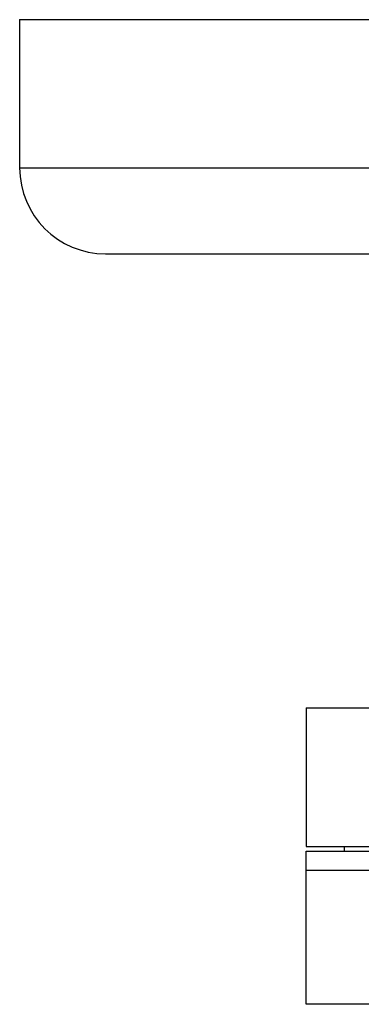
# Model space of a CAD drawing. Units: millimetres. Extents: x -1898 to 2680, y -1040 to 1115.
# Drawn here: x 2179 to 2215, y 287 to 390 of the extents above; entities that cross this region are included whole.
import ezdxf

# ---------------------------------------------------------------- set-up
doc = ezdxf.new("R2010")
doc.units = ezdxf.units.MM
doc.header["$LTSCALE"] = 19.36
doc.layers.get('0').update_dxf_attribs({"linetype": 'CONTINUOUS'})
doc.layers.add('3_ALL_AXES', color=7, linetype='CONTINUOUS')

msp = doc.modelspace()

# ---------------------------------------------------------------- linework, layer by layer
at = {"color": 7, "linetype": 'CONTINUOUS'}
for p, q in [((2209.4, 317.77), (2209.4, 303.27)), ((2209.4, 303.27), (2369.4, 303.27)), ((2213.4, 303.27), (2213.4, 302.77)), ((2209.4, 286.77), (2209.4, 302.77)), ((2209.4, 302.77), (2369.4, 302.77)), ((2369.4, 300.77), (2209.4, 300.77)), ((2369.4, 286.77), (2209.4, 286.77))]:
    msp.add_line(p, q, dxfattribs=at)
at = {"layer": '3_ALL_AXES', "color": 7, "linetype": 'CONTINUOUS'}
for p, q in [((2179.4, 389.77), (2179.4, 374.27)), ((2179.4, 389.77), (2399.4, 389.77)), ((2188.4, 365.27), (2390.4, 365.27)), ((2209.4, 317.77), (2369.4, 317.77))]:
    msp.add_line(p, q, dxfattribs=at)
at = {"layer": '3_ALL_AXES', "color": 9, "linetype": 'CONTINUOUS'}
msp.add_line((2179.4, 374.27), (2399.4, 374.27), dxfattribs=at)
at = {"layer": '3_ALL_AXES', "color": 7, "linetype": 'CONTINUOUS'}
msp.add_arc((2188.4, 374.27), 9, 180, 270, dxfattribs=at)

doc.saveas('drawing.dxf')
